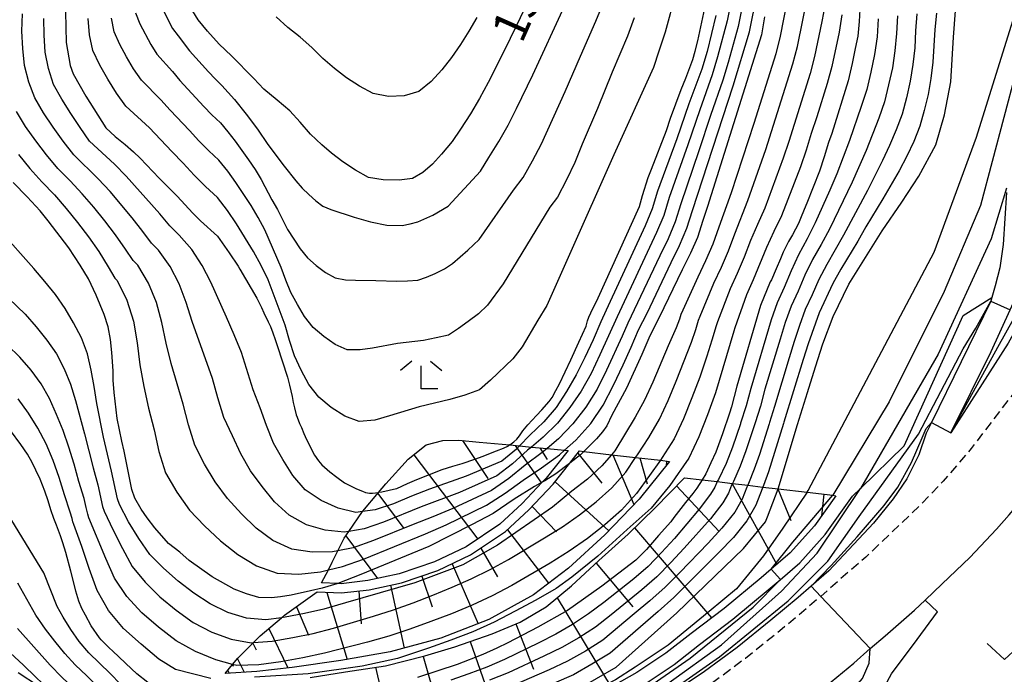
# Model space of a CAD drawing. Extents: x -18000 to -16000, y 88500 to 90000.
# Drawn here: x -16717 to -16610, y 89646 to 89717 of the extents above; entities that cross this region are included whole.
import ezdxf
from ezdxf.enums import TextEntityAlignment as Align

# ---------------------------------------------------------------- set-up
doc = ezdxf.new("R2010")
doc.units = 0
doc.linetypes.add('221300', pattern=[1.5, 1, -0.5])
for name, color, linetype in [('2101000', 7, 'Continuous'), ('2213000', 7, '221300'), ('6101110', 6, 'Continuous'), ('6101120', 6, 'Continuous'), ('6101990', 6, 'Continuous'), ('6110000', 1, '611000'), ('6110110', 1, '611011'), ('6110120', 1, 'Continuous'), ('6313000', 3, 'Continuous'), ('6333000', 3, 'Continuous'), ('7101000', 2, 'Continuous'), ('7101001', 8, 'Continuous'), ('7102000', 6, 'Continuous'), ('7102001', 8, 'Continuous')]:
    doc.layers.add(name, color=color, linetype=linetype)
doc.styles.add('PlotAnnotation', font='MS Gothic.ttf')
doc.linetypes.add('611000', pattern='A,1,[3,dmdr.shx,S=0.2,R=0,X=0,Y=0],1', length=2)
doc.linetypes.add('611011', pattern='A,1,[3,dmdr.shx,S=0.2,R=0,X=0,Y=0],1', length=2)

# ---------------------------------------------------------------- blocks, each defined once
blk = doc.blocks.new('631300')
at = {"layer": '6313000'}
blk.add_lwpolyline([(0.75, 0.35), (0, -0.35), (-0.75, 0.35)], dxfattribs=at)
blk = doc.blocks.new('633300')
at = {"layer": '6333000'}
for points in [[(-0.4, 0.6), (-0.9, 0.2)], [(0.4, 0.6), (0.9, 0.2)], [(0.72, -0.6), (0, -0.6), (0, 0.4)]]:
    blk.add_lwpolyline(points, dxfattribs=at)

msp = doc.modelspace()

# ---------------------------------------------------------------- linework, layer by layer
at = {"layer": '2101000', "flags": 128}
for points in [[(-16587.7, 89716.54), (-16590.55, 89713.05), (-16594.9, 89708.15), (-16599.27, 89702.25), (-16599.39, 89702.09), (-16602.28, 89695.75), (-16609.92, 89682), (-16616.12, 89672.29), (-16611.73, 89681.12), (-16609.69, 89685.62), (-16608.68, 89687.86), (-16608.41, 89690.06), (-16608.1, 89698.25), (-16608.08, 89698.66), (-16607.7, 89705.49), (-16607.13, 89711.06), (-16606.87, 89713.54), (-16605.32, 89721.02), (-16605.14, 89721.91), (-16603.11, 89728.8), (-16600.12, 89737.27), (-16596.71, 89745.44)], [(-16610.1, 89698.34), (-16610.44, 89692.71), (-16610.82, 89690.16), (-16611.32, 89688.21), (-16611.69, 89686.95), (-16611.8, 89686.56), (-16618.2, 89673.43), (-16618.77, 89672.26), (-16619.57, 89669.93), (-16620.89, 89667.33), (-16622.35, 89665.16), (-16624.5, 89662.51), (-16629.33, 89657.35), (-16631.24, 89655.69), (-16632.65, 89654.46), (-16635.58, 89652.02), (-16639.25, 89649.07), (-16642.76, 89646.47), (-16646.16, 89644.17)], [(-16708.97, 89613.71), (-16699.21, 89616.23), (-16682.29, 89620.58), (-16669.16, 89624.14), (-16661.08, 89626.72), (-16653.76, 89629.52), (-16649.2, 89631.69), (-16644.98, 89634.03), (-16641.16, 89636.33), (-16637.38, 89638.88), (-16634.38, 89641.1), (-16633.56, 89641.71), (-16629.69, 89644.82), (-16626.62, 89647.38), (-16624.83, 89648.94), (-16623.22, 89650.34), (-16620.05, 89653.1), (-16618.9, 89654.2), (-16617.06, 89655.97), (-16614.05, 89658.8), (-16611.16, 89661.86), (-16609.81, 89663.43)]]:
    msp.add_lwpolyline(points, dxfattribs=at)
at = {"layer": '2213000', "flags": 128}
msp.add_lwpolyline([(-16315.27, 89921.25), (-16314.57, 89920.41), (-16314.34, 89919.45), (-16314.4, 89918.87), (-16314.62, 89918.32), (-16315.11, 89917.4), (-16326.37, 89902.92), (-16335.65, 89891.04), (-16342.44, 89882.26), (-16346.13, 89877.07), (-16348.52, 89874.03), (-16350.9, 89870.97), (-16353.38, 89868.03), (-16355.81, 89865.32), (-16358.25, 89862.77), (-16361.11, 89860.15), (-16363.66, 89858.06), (-16366.1, 89856.25), (-16369.49, 89853.91), (-16373.13, 89851.68), (-16376.6, 89849.65), (-16379.78, 89847.85), (-16380.71, 89847.41), (-16383.25, 89846.2), (-16387.44, 89844.46), (-16392.64, 89842.56), (-16403.61, 89838.28), (-16411.54, 89835.27), (-16418.05, 89832.46), (-16423.73, 89829.99), (-16425.62, 89829.16), (-16431.83, 89825.95), (-16438.8, 89822.16), (-16453.19, 89814.36), (-16458.43, 89811.52), (-16470.59, 89804.7), (-16477.09, 89800.96), (-16482.32, 89797.76), (-16485.59, 89795.83), (-16488.51, 89794.1), (-16494.51, 89790.25), (-16500.59, 89786.09), (-16505.93, 89782.24), (-16508.78, 89780.15), (-16513.18, 89776.93), (-16519.89, 89771.62), (-16526.24, 89766.7), (-16532.78, 89761.33), (-16544.01, 89751.3), (-16554.4, 89744.97), (-16565.92, 89733.21), (-16572.33, 89722.54), (-16582.02, 89711.12), (-16587.51, 89704.53), (-16593.9, 89696.49), (-16601.77, 89686.31), (-16610.84, 89674.64), (-16613.92, 89670.6), (-16616.95, 89667.08), (-16619.56, 89664.33), (-16622.43, 89661.62), (-16625.31, 89658.86), (-16628.34, 89656.22), (-16630.2, 89654.6), (-16631.68, 89653.32), (-16634.63, 89650.86), (-16638.33, 89647.88), (-16641.89, 89645.24), (-16645.36, 89642.9), (-16648.87, 89640.78), (-16652.6, 89638.73), (-16656.45, 89636.9), (-16663.78, 89634.05), (-16671.37, 89631.62), (-16681.12, 89628.98), (-16684.28, 89628.12), (-16701.16, 89623.78), (-16709.49, 89621.62), (-16709.76, 89621.66), (-16710.07, 89621.87), (-16710.27, 89622.27), (-16710.54, 89622.9)], dxfattribs=at)
at = {"layer": '6101110', "flags": 128}
for points in [[(-16684.21, 89656.05), (-16683.48, 89657.47), (-16683.06, 89658.29), (-16682.44, 89659.53), (-16681.77, 89660.89), (-16681.25, 89661.63), (-16679.77, 89663.77), (-16679.74, 89663.81), (-16678.05, 89665.85), (-16677.28, 89666.78), (-16674.86, 89669.44), (-16672.88, 89671.02), (-16671.1, 89671.46), (-16669.37, 89671.52), (-16667.15, 89671.3), (-16663.84, 89670.99), (-16662.79, 89670.89), (-16661.5, 89670.77), (-16659.81, 89670.61), (-16657.91, 89670.44), (-16657.53, 89670.4)], [(-16694.66, 89646.25), (-16693.84, 89647.22), (-16693.28, 89647.89), (-16691.58, 89649.6), (-16690.88, 89650.31), (-16688.55, 89652.28), (-16688.23, 89652.55), (-16684.68, 89655.07), (-16682.05, 89654.97), (-16679.05, 89655.32), (-16675.56, 89656.05), (-16671.63, 89657.4), (-16668.09, 89659.08), (-16664.3, 89661.61), (-16661.79, 89663.95), (-16659.16, 89666.74), (-16657.36, 89669.01), (-16656.3, 89670.34), (-16655.82, 89670.28), (-16652.83, 89669.94), (-16650.23, 89669.64), (-16647.55, 89669.33), (-16646.56, 89669.22)], [(-16685.46, 89645.82), (-16681.62, 89646.41), (-16677.3, 89647.09), (-16673.04, 89648.14), (-16669.79, 89649.13), (-16665.77, 89650.53), (-16662.73, 89651.8), (-16659.9, 89653.48), (-16657.18, 89655.73), (-16654.21, 89658.47), (-16651.05, 89661.32), (-16648.13, 89664.17), (-16644.92, 89667.45), (-16643.04, 89667.23), (-16641.39, 89667.03), (-16639.74, 89666.83), (-16638.09, 89666.64), (-16636.45, 89666.44), (-16634.8, 89666.24), (-16631.66, 89665.87), (-16628.87, 89665.54), (-16628.56, 89665.5)], [(-16717.06, 89646.36), (-16714.87, 89644.9), (-16712.83, 89643.19), (-16711.05, 89641.08), (-16709.35, 89638.71), (-16708.19, 89636.54), (-16707.27, 89634.36)]]:
    msp.add_lwpolyline(points, dxfattribs=at)
at = {"layer": '6101120', "flags": 128}
for points in [[(-16657.53, 89670.4), (-16659.92, 89667.4), (-16660.33, 89666.97), (-16662.49, 89664.66), (-16664.92, 89662.4), (-16668.58, 89659.95), (-16672.01, 89658.33), (-16675.82, 89657.02), (-16679.21, 89656.31), (-16682.09, 89655.97), (-16682.45, 89655.98), (-16684.21, 89656.05)], [(-16646.56, 89669.22), (-16649.86, 89665.12), (-16653.55, 89661.25), (-16657.48, 89657.66), (-16661.27, 89654.78), (-16666.13, 89652.08), (-16671.3, 89650.08), (-16676.81, 89648.58), (-16682.13, 89647.64), (-16687.41, 89646.89), (-16691.24, 89646.46), (-16694.66, 89646.25)], [(-16628.56, 89665.5), (-16630.88, 89662.24), (-16633.5, 89659.31), (-16635.57, 89657.53), (-16636.63, 89656.62), (-16640.64, 89653.29), (-16644.22, 89650.58), (-16646.95, 89648.44), (-16650.09, 89646.34), (-16654.24, 89644.01), (-16658.8, 89642.03), (-16664.24, 89639.82), (-16671.42, 89637.34), (-16680.19, 89634.75), (-16690.42, 89632.11), (-16703.29, 89628.88)]]:
    msp.add_lwpolyline(points, dxfattribs=at)
at = {"layer": '6101990', "flags": 128}
for points in [[(-16668.96, 89671.48), (-16666.22, 89667.36)], [(-16663.25, 89670.94), (-16660.43, 89666.86)], [(-16660.61, 89670.69), (-16659.8, 89669.42)], [(-16674.25, 89669.92), (-16667.32, 89660.8)], [(-16656.5, 89670.1), (-16653.89, 89666.86)], [(-16652.7, 89669.93), (-16650.42, 89664.53)], [(-16649.79, 89669.59), (-16648.98, 89666.78)], [(-16646.88, 89669.25), (-16646.94, 89668.74)], [(-16658.95, 89667.01), (-16653.14, 89661.68)], [(-16645.8, 89666.55), (-16641.18, 89661.61)], [(-16639.8, 89666.84), (-16634.96, 89658.05)], [(-16634.82, 89666.24), (-16633.42, 89662.82)], [(-16678.14, 89665.74), (-16675.3, 89661.96)], [(-16629.84, 89665.65), (-16630.11, 89663.32)], [(-16661.43, 89664.33), (-16658.79, 89661.6)], [(-16664.08, 89661.82), (-16659.65, 89656.01)], [(-16650.34, 89662.01), (-16642, 89652.27)], [(-16681.58, 89661.16), (-16678.17, 89656.53)], [(-16666.99, 89659.81), (-16665.19, 89656.71)], [(-16670.09, 89658.13), (-16667.27, 89651.64)], [(-16654.51, 89658.19), (-16650.52, 89653.48)], [(-16673.37, 89656.8), (-16672.23, 89653.48)], [(-16676.76, 89655.8), (-16675.29, 89649)], [(-16683.65, 89655.03), (-16681.46, 89647.76)], [(-16680.18, 89655.19), (-16679.94, 89651.63)], [(-16658.73, 89654.44), (-16652.89, 89644.77)], [(-16686.93, 89653.47), (-16685.63, 89650.4)], [(-16689.91, 89651.13), (-16687.87, 89646.84)], [(-16663.2, 89651.61), (-16661.29, 89646.7)], [(-16691.66, 89649.52), (-16691.3, 89648.79)], [(-16668.15, 89649.7), (-16664.62, 89639.68)], [(-16693.33, 89647.83), (-16692.59, 89646.38)], [(-16673.22, 89648.1), (-16671.75, 89642.91)], [(-16693.85, 89647.21), (-16693.78, 89647.05)], [(-16678.39, 89646.92), (-16675.84, 89636.04)], [(-16694.38, 89646.58), (-16694.22, 89646.28)]]:
    msp.add_lwpolyline(points, dxfattribs=at)
at = {"layer": '6110000', "flags": 128}
msp.add_lwpolyline([(-16610.63, 89640.98), (-16627.38, 89637.47), (-16624.58, 89642.43), (-16622.52, 89646.19), (-16619.76, 89649.94), (-16617.55, 89652.91), (-16618.9, 89654.2), (-16617.06, 89655.97), (-16614.05, 89658.8), (-16611.16, 89661.86), (-16609.81, 89663.43), (-16607.86, 89665.69), (-16604.66, 89669.88), (-16595.76, 89681.66), (-16592.34, 89686.08)], dxfattribs=at)
at = {"layer": '6110110', "flags": 128}
for points in [[(-16616.12, 89672.29), (-16611.73, 89681.12), (-16609.69, 89685.62), (-16608.68, 89687.86), (-16602.2, 89699.08), (-16599.69, 89702.7), (-16597.04, 89706.23), (-16594.31, 89709.54), (-16590.1, 89714), (-16587.7, 89716.54)], [(-16707.27, 89634.36), (-16705.98, 89631.34), (-16705.11, 89629.3), (-16704.17, 89627.11), (-16690.05, 89630.65), (-16679.78, 89633.3), (-16670.96, 89635.91), (-16663.7, 89638.4), (-16658.22, 89640.64), (-16653.57, 89642.66), (-16649.3, 89645.05), (-16646.07, 89647.22), (-16643.3, 89649.38), (-16639.71, 89652.11), (-16635.65, 89655.47), (-16634.58, 89656.39), (-16632.44, 89658.23), (-16629.7, 89661.29), (-16626.74, 89665.46), (-16625.89, 89666.29), (-16621.16, 89670.9), (-16614.76, 89685.03), (-16611.69, 89686.95)]]:
    msp.add_lwpolyline(points, dxfattribs=at)
at = {"layer": '6110120', "flags": 128}
for points in [[(-16587.7, 89716.54), (-16590.55, 89713.05), (-16594.9, 89708.15), (-16599.27, 89702.25), (-16599.39, 89702.09), (-16602.28, 89695.75), (-16609.92, 89682), (-16616.12, 89672.29)], [(-16611.69, 89686.95), (-16611.8, 89686.56), (-16618.2, 89673.43), (-16618.77, 89672.26), (-16619.57, 89669.93), (-16620.89, 89667.33), (-16622.35, 89665.16), (-16624.5, 89662.51), (-16629.33, 89657.35), (-16631.24, 89655.69), (-16632.65, 89654.46), (-16635.58, 89652.02), (-16639.25, 89649.07), (-16642.76, 89646.47), (-16646.16, 89644.17), (-16649.62, 89642.08), (-16653.28, 89640.06), (-16657.05, 89638.27), (-16664.28, 89635.46), (-16671.79, 89633.06), (-16681.51, 89630.42), (-16684.66, 89629.57), (-16701.54, 89625.24), (-16710.54, 89622.9)]]:
    msp.add_lwpolyline(points, dxfattribs=at)
at = {"layer": '7101000', "flags": 128}
for points in [[(-16634.8, 89666.24), (-16632.69, 89673.21), (-16631.64, 89676.67), (-16630.77, 89679.46), (-16629.96, 89681.93), (-16628.85, 89684.89), (-16627.17, 89688.4), (-16625.71, 89690.73), (-16623.55, 89694.19), (-16621.43, 89697.3), (-16619.57, 89700.09), (-16617.75, 89703.5), (-16616.79, 89706.76), (-16616.12, 89710.32), (-16615.82, 89715.17), (-16615.6, 89718.01), (-16615.26, 89721.53), (-16614.35, 89724.74), (-16613.1, 89727.51), (-16611.46, 89730.02), (-16609.73, 89732.19)], [(-16660.55, 89721.75), (-16664.33, 89713.91), (-16666.18, 89710.26), (-16667.11, 89708.51), (-16668.11, 89706.85), (-16669.17, 89705.19), (-16670.1, 89703.85), (-16671.23, 89702.47), (-16672.22, 89701.4), (-16673.25, 89700.49), (-16674.37, 89699.86), (-16675.83, 89699.68), (-16677.56, 89699.69), (-16679.15, 89699.97), (-16680.54, 89700.76), (-16681.93, 89701.67), (-16683.14, 89702.59), (-16684.18, 89703.51), (-16685.4, 89704.64), (-16686.54, 89705.94), (-16687.65, 89707.17), (-16689.03, 89708.34), (-16690.46, 89709.51), (-16691.56, 89710.67), (-16693.98, 89713.12), (-16695.29, 89714.39), (-16696.55, 89715.81), (-16697.57, 89717.03), (-16698.43, 89718.43)], [(-16663.84, 89670.99), (-16663.41, 89671.33), (-16663.1, 89671.62), (-16662.81, 89671.98), (-16662.42, 89672.51), (-16661.88, 89673.17), (-16660.94, 89674.18), (-16660.39, 89674.81), (-16659.58, 89675.69), (-16659.26, 89676.14), (-16658.86, 89676.88), (-16658.47, 89677.63), (-16657.23, 89680.22), (-16656.39, 89682.13), (-16655.59, 89683.85), (-16655.54, 89684.02), (-16655.5, 89684.13), (-16655.42, 89684.44), (-16655.3, 89684.83), (-16655.09, 89685.3), (-16654.29, 89686.92), (-16649.81, 89696.8), (-16649.48, 89698), (-16648.86, 89699.95), (-16648.5, 89700.85), (-16646.89, 89705.03), (-16646.44, 89706.39), (-16645.31, 89709.49), (-16644.79, 89710.73), (-16644.35, 89711.87), (-16644.05, 89712.74), (-16643.78, 89713.65), (-16643.51, 89714.75), (-16642.72, 89718.28)], [(-16625.95, 89718.15), (-16626.02, 89716.86), (-16626.17, 89715.28), (-16626.47, 89713.94), (-16626.8, 89712.29), (-16627.22, 89710.44), (-16629, 89704.72), (-16629.34, 89703.74), (-16629.82, 89702.18), (-16630.32, 89700.63), (-16631.71, 89697.18), (-16632, 89696.49), (-16632.39, 89695.5), (-16632.61, 89694.99), (-16633.26, 89693.75), (-16633.69, 89693.02), (-16634.25, 89691.86), (-16634.55, 89691.16), (-16635.03, 89690.08), (-16635.51, 89688.89), (-16635.65, 89688.65), (-16636.71, 89686.08), (-16639.26, 89677.35), (-16639.84, 89675.12), (-16640.05, 89674.44), (-16640.81, 89672.2), (-16641.25, 89671.01), (-16641.56, 89670.23), (-16642.07, 89669.04), (-16642.63, 89667.86), (-16643.04, 89667.22)], [(-16711.92, 89717.91), (-16711.87, 89714.56), (-16711.43, 89712.07), (-16711.1, 89711.18), (-16709.73, 89708.76), (-16707.58, 89705.33), (-16706.55, 89704.39), (-16705.48, 89703.52), (-16704.56, 89702.72), (-16703.84, 89702.05), (-16701.78, 89699.9), (-16699.83, 89697.93), (-16698.15, 89696.08), (-16697.31, 89695.27), (-16695.48, 89693.59), (-16694.21, 89691.81), (-16693.25, 89690.34), (-16693.07, 89690.03), (-16691.24, 89686.88), (-16690.72, 89685.89), (-16690.46, 89685.3), (-16689.98, 89684.32), (-16689.75, 89683.82), (-16689.49, 89683.13), (-16689.25, 89682.4), (-16689.02, 89681.75), (-16687.92, 89678.35), (-16687.68, 89677.46), (-16687.4, 89676.24), (-16687.28, 89675.59), (-16687.16, 89675.01), (-16686.96, 89674.26), (-16686.87, 89674.01), (-16686.59, 89673.31), (-16686.39, 89672.89), (-16686.12, 89672.25), (-16685.86, 89671.6), (-16685, 89669.88), (-16684.55, 89669.27), (-16684.18, 89668.84), (-16683.31, 89668.09), (-16682.56, 89667.5), (-16681.72, 89666.91), (-16680.43, 89666.23), (-16679.8, 89665.98), (-16679.45, 89665.85), (-16679.25, 89665.81), (-16679.03, 89665.78), (-16678.69, 89665.79), (-16678.05, 89665.85), (-16678.04, 89665.85)], [(-16636.27, 89717.35), (-16636.61, 89715.4), (-16642.44, 89696.82), (-16642.95, 89695.31), (-16643.54, 89693.45), (-16644.28, 89691.77), (-16645.2, 89689.97), (-16647.68, 89684.79), (-16648.69, 89682.82), (-16649.56, 89680.8), (-16651.22, 89677.13), (-16652.79, 89674.23), (-16653.35, 89673.07), (-16653.82, 89672.4), (-16654.45, 89671.66), (-16655.82, 89670.28)], [(-16682.44, 89655.99), (-16682.45, 89655.98), (-16682.56, 89655.94), (-16684.15, 89655.5), (-16685.43, 89655.18), (-16687.5, 89654.73), (-16688.68, 89654.54), (-16689.63, 89654.43), (-16690.99, 89654.48), (-16692.33, 89654.87), (-16693.68, 89655.38), (-16696.06, 89656.72), (-16698.54, 89658.47), (-16699.56, 89659.38), (-16700.8, 89660.34), (-16702.27, 89662.03), (-16703.11, 89663.1), (-16703.76, 89664.05), (-16704.43, 89665.22), (-16704.76, 89666.16), (-16705.6, 89670.33), (-16705.85, 89671.41), (-16706.35, 89673.86), (-16706.68, 89676.68), (-16706.79, 89678.02), (-16706.79, 89679.01), (-16706.91, 89681.01), (-16707.05, 89682.4), (-16707.3, 89683.8), (-16707.75, 89685.11), (-16708.6, 89687.21), (-16709.45, 89688.98), (-16710.33, 89690.47), (-16711.58, 89692.34), (-16713.81, 89695.27), (-16714.66, 89696.34), (-16716.08, 89697.87), (-16717.6, 89699.4)], [(-16703.03, 89645.27), (-16704.2, 89646.19), (-16704.8, 89646.74), (-16706.8, 89648.68), (-16707.22, 89649.04), (-16708.07, 89649.89), (-16708.25, 89650.1), (-16709.17, 89651.4), (-16709.78, 89652.56), (-16710.15, 89653.29), (-16710.48, 89654.06), (-16710.83, 89655.15), (-16711.06, 89656.19), (-16711.34, 89657.31), (-16711.91, 89659.34), (-16712.23, 89660.4), (-16712.49, 89661.15), (-16712.92, 89662.31), (-16713.2, 89663.04), (-16713.53, 89663.96), (-16713.81, 89664.95), (-16714.18, 89665.99), (-16714.68, 89667.29), (-16715.13, 89668.28), (-16715.53, 89669.1), (-16716.05, 89670.01), (-16716.75, 89671.04), (-16717.9, 89672.56)], [(-16657.37, 89669), (-16658.85, 89667.87), (-16660.05, 89667.12), (-16660.33, 89666.97)], [(-16634.38, 89641.1), (-16632.9, 89641.29), (-16630.61, 89641.95), (-16628.56, 89643.06), (-16626.82, 89644.37), (-16625.66, 89645.71), (-16624.95, 89647.36), (-16624.83, 89648.94)]]:
    msp.add_lwpolyline(points, dxfattribs=at)
at = {"layer": '7101001', "flags": 128}
for points in [[(-16624.83, 89648.94), (-16630.2, 89654.6), (-16631.24, 89655.69), (-16629.07, 89657.95), (-16626.26, 89661.06), (-16623.33, 89664.45), (-16621.84, 89666.41), (-16620.37, 89669.11), (-16619.23, 89671.75), (-16618.77, 89672.76), (-16618.2, 89673.43), (-16616.12, 89672.29), (-16616.07, 89672.37), (-16611.01, 89681.59), (-16607.76, 89687.48)], [(-16663.84, 89670.99), (-16664.03, 89670.86), (-16664.56, 89670.61), (-16665.33, 89670.31), (-16665.98, 89670.08), (-16666.76, 89669.75), (-16667.65, 89669.41), (-16669.05, 89668.96), (-16670.04, 89668.67), (-16671.2, 89668.3), (-16673.94, 89667.23), (-16674.96, 89666.8), (-16676.12, 89666.26), (-16677.7, 89665.89), (-16678.04, 89665.85)], [(-16655.82, 89670.28), (-16656.18, 89669.91), (-16657.36, 89669.01), (-16657.37, 89669)], [(-16643.04, 89667.22), (-16643.62, 89666.31), (-16644.04, 89665.73), (-16644.84, 89664.76), (-16646.09, 89663.14), (-16646.42, 89662.67), (-16647.75, 89661.19), (-16649.04, 89659.66), (-16650.22, 89658.53), (-16653.87, 89655.69), (-16657.59, 89653.07), (-16660.8, 89651.27), (-16664.06, 89649.57), (-16665.26, 89648.97), (-16666.76, 89648.29), (-16669.54, 89647.22), (-16673.82, 89645.81)], [(-16702.75, 89630.91), (-16699.65, 89631.05), (-16697.84, 89631.23), (-16693.84, 89632.35), (-16684.9, 89634.94), (-16672.44, 89638.93), (-16662.53, 89642.1), (-16656.6, 89644.47), (-16652.33, 89646.93), (-16645.75, 89652.8), (-16638.54, 89659.79), (-16636.16, 89662.66), (-16635.96, 89663.21), (-16634.8, 89666.24)], [(-16660.33, 89666.97), (-16661.19, 89666.49), (-16663.39, 89665.11), (-16665.66, 89663.58), (-16667.91, 89662.37), (-16672.62, 89660.01), (-16679.96, 89656.96), (-16682.44, 89655.99)]]:
    msp.add_lwpolyline(points, dxfattribs=at)
at = {"layer": '7102000', "flags": 128}
for points in [[(-16631.66, 89665.87), (-16631.54, 89666.05), (-16617.93, 89691.89), (-16613.35, 89704.32), (-16609.22, 89717.5), (-16607.29, 89721.37)], [(-16639.53, 89720.87), (-16640.33, 89716.92), (-16641.35, 89713.02), (-16641.93, 89711.09), (-16643.29, 89707.3), (-16644.58, 89703.48), (-16646.59, 89697.79), (-16647.19, 89695.86), (-16647.96, 89694), (-16652.24, 89684.88), (-16654.09, 89680.74), (-16655.05, 89678.75), (-16656.12, 89676.83), (-16657.36, 89675.04), (-16658.7, 89673.35), (-16660.25, 89671.83), (-16661.5, 89670.77)], [(-16638.32, 89720.29), (-16639.12, 89716.32), (-16640.21, 89712.43), (-16640.79, 89710.5), (-16642.11, 89706.67), (-16643.37, 89702.83), (-16645.33, 89697.09), (-16645.94, 89695.16), (-16646.72, 89693.3), (-16647.6, 89691.48), (-16651.07, 89684.17), (-16651.68, 89682.78), (-16653.37, 89679.11), (-16654.4, 89677.04), (-16655.6, 89675.07), (-16657.02, 89673.29), (-16658.59, 89671.65), (-16659.81, 89670.61)], [(-16645.92, 89719.86), (-16647.02, 89715.7), (-16647.7, 89713.65), (-16648.3, 89711.87), (-16652.59, 89702.42), (-16657.38, 89691.61), (-16659.82, 89686.1), (-16660.81, 89684.5), (-16662.51, 89681.62), (-16663.52, 89680.31), (-16665.95, 89678.02), (-16667.13, 89676.96), (-16668.72, 89676.4), (-16670.34, 89675.9), (-16673.64, 89675.12), (-16676.85, 89674.13), (-16678.45, 89673.68), (-16680.15, 89673.55), (-16681.7, 89674.12), (-16683.18, 89675.05), (-16684.53, 89676.17), (-16685.61, 89677.54), (-16686.42, 89679.09), (-16687.16, 89680.66), (-16687.69, 89682.3), (-16688.16, 89683.97), (-16689.98, 89688.86), (-16690.75, 89690.42), (-16691.58, 89691.96), (-16693.41, 89694.95), (-16694.41, 89696.39), (-16695.48, 89697.78), (-16696.77, 89698.98), (-16698.01, 89700.22), (-16699.19, 89701.52), (-16700.42, 89702.77), (-16702.84, 89705.32), (-16705.4, 89707.69), (-16706.43, 89709.1), (-16707.34, 89710.6), (-16708.2, 89712.13), (-16708.96, 89713.7), (-16709.32, 89715.41), (-16709.48, 89717.16)], [(-16657.91, 89670.44), (-16656.69, 89671.53), (-16655.07, 89673.32), (-16653.74, 89675.32), (-16652.64, 89677.48), (-16651.58, 89679.66), (-16650.7, 89681.6), (-16649.9, 89683.45), (-16648.99, 89685.27), (-16646.38, 89690.77), (-16645.47, 89692.59), (-16644.69, 89694.46), (-16644.08, 89696.4), (-16639.66, 89709.9), (-16637.9, 89715.73), (-16637.11, 89719.71)], [(-16650.23, 89669.64), (-16650.04, 89669.92), (-16648.81, 89671.81), (-16647.66, 89673.77), (-16646.69, 89675.82), (-16645.83, 89677.92), (-16644.17, 89682.14), (-16643.72, 89683.49), (-16643.42, 89684.52), (-16643.24, 89684.94), (-16641.75, 89688.53), (-16640.94, 89690.23), (-16640.17, 89692.02), (-16639.5, 89693.86), (-16638.08, 89697.47), (-16636.15, 89702.99), (-16633.21, 89712.28), (-16632.72, 89714.16), (-16631.56, 89719.89)], [(-16704.34, 89717.78), (-16703.88, 89716.61), (-16702.7, 89714.37), (-16702.03, 89713.3), (-16700.36, 89711.44), (-16699.54, 89710.47), (-16696.97, 89707.66), (-16696.09, 89706.75), (-16695.17, 89705.87), (-16694.35, 89704.91), (-16693.57, 89703.91), (-16692.11, 89701.86), (-16691.42, 89700.81), (-16690.75, 89699.75), (-16689.6, 89697.55), (-16689, 89696.48), (-16687.9, 89694.33), (-16686.54, 89692.25), (-16685.73, 89691.27), (-16684.79, 89690.42), (-16683.8, 89689.66), (-16682.76, 89689.08), (-16681.62, 89688.88), (-16680.53, 89688.84), (-16678.34, 89688.82), (-16676.06, 89688.74), (-16674.92, 89688.77), (-16673.8, 89688.84), (-16672.87, 89689.18), (-16671.92, 89689.56), (-16670.92, 89690.07), (-16670.03, 89690.65), (-16668.4, 89692.09), (-16667.15, 89693.26), (-16663.44, 89698.59), (-16662.41, 89699.97), (-16661.38, 89701.77), (-16660.43, 89703.6), (-16657.85, 89709.26), (-16656.2, 89713.08), (-16654.52, 89716.88), (-16653.75, 89718.81)], [(-16701.71, 89718.85), (-16700.83, 89717), (-16700.34, 89716.11), (-16699.75, 89715.29), (-16698.5, 89713.68), (-16696.45, 89711.39), (-16695.74, 89710.64), (-16695.01, 89709.92), (-16693.65, 89708.39), (-16692.37, 89706.8), (-16691.14, 89705.19), (-16690.02, 89703.52), (-16688.26, 89701.17), (-16687, 89699.6), (-16686.33, 89698.82), (-16685.6, 89698.11), (-16684.84, 89697.43), (-16684.07, 89696.85), (-16683.21, 89696.48), (-16680.69, 89695.67), (-16678.92, 89695.16), (-16677.14, 89694.78), (-16675.51, 89694.76), (-16674.62, 89694.95), (-16673.79, 89695.17), (-16672.19, 89695.89), (-16670.5, 89696.85), (-16667.01, 89700.64), (-16666.11, 89702.11), (-16665.04, 89703.84), (-16664.04, 89705.61), (-16663.12, 89707.42), (-16661.34, 89711.09), (-16657.93, 89718.5)], [(-16633.81, 89719.12), (-16634.58, 89715.25), (-16635.06, 89713.34), (-16637.43, 89705.81), (-16639.89, 89698.3), (-16641.22, 89694.59), (-16641.86, 89692.73), (-16642.65, 89690.92), (-16643.51, 89689.18), (-16645.12, 89685.58), (-16645.32, 89685.13), (-16645.47, 89684.61), (-16645.83, 89683.68), (-16646.69, 89681.73), (-16648.36, 89677.8), (-16649.25, 89675.86), (-16650.27, 89673.99), (-16652.47, 89670.35), (-16652.83, 89669.94)], [(-16629.73, 89718.73), (-16630.07, 89716.84), (-16630.85, 89713.07), (-16631.35, 89711.22), (-16633.66, 89703.87), (-16634.27, 89702.05), (-16636.26, 89696.63), (-16637.04, 89694.88), (-16637.79, 89693.12), (-16638.47, 89691.32), (-16639.22, 89689.55), (-16639.99, 89687.89), (-16641.37, 89684.31), (-16641.52, 89683.91), (-16641.97, 89682.36), (-16642.52, 89680.61), (-16643.29, 89678.33), (-16644.13, 89676.08), (-16645.03, 89673.84), (-16646.06, 89671.67), (-16647.34, 89669.63), (-16647.55, 89669.33)], [(-16681.26, 89661.63), (-16681.78, 89661.54), (-16683.83, 89661.77), (-16685.85, 89662.35), (-16687.74, 89663.38), (-16689.31, 89664.83), (-16690.66, 89666.48), (-16691.92, 89668.2), (-16692.94, 89670.04), (-16693.87, 89671.98), (-16694.78, 89673.98), (-16695.44, 89676.08), (-16696.04, 89678.2), (-16698.21, 89684.38), (-16698.86, 89686.43), (-16699.62, 89688.43), (-16700.62, 89690.33), (-16701.87, 89692.09), (-16702.63, 89692.85), (-16703.57, 89694.12), (-16704.71, 89695.58), (-16707.11, 89698.43), (-16708.38, 89699.8), (-16711.04, 89702.41), (-16712.18, 89703.89), (-16713.26, 89705.41), (-16714.3, 89706.96), (-16715.24, 89708.57), (-16715.89, 89710.3), (-16716.37, 89712.09), (-16716.56, 89713.94), (-16716.66, 89715.8), (-16716.58, 89717.67)], [(-16679.77, 89663.77), (-16680.5, 89663.67), (-16682.41, 89664.15), (-16684.27, 89664.97), (-16685.98, 89666.13), (-16687.32, 89667.68), (-16688.41, 89669.41), (-16689.43, 89671.2), (-16690.16, 89673.09), (-16690.86, 89675.03), (-16691.62, 89676.98), (-16692.89, 89680.99), (-16693.68, 89682.93), (-16694.51, 89684.85), (-16696.21, 89688.61), (-16697.15, 89690.44), (-16698.27, 89692.17), (-16699.64, 89693.72), (-16700.64, 89694.74), (-16701.71, 89696.03), (-16705.35, 89700.11), (-16706.63, 89701.41), (-16709.32, 89703.88), (-16710.36, 89705.37), (-16711.37, 89706.89), (-16712.34, 89708.44), (-16713.23, 89710.04), (-16713.76, 89711.76), (-16714.13, 89713.54), (-16714.23, 89715.36), (-16714.29, 89717.18)], [(-16650.39, 89717.25), (-16651.11, 89715.27), (-16652.76, 89711.36), (-16654.35, 89707.44), (-16656.03, 89703.55), (-16656.82, 89701.6), (-16657.71, 89699.69), (-16658.7, 89697.82), (-16659.51, 89696.75), (-16664.55, 89688.43), (-16666.27, 89686.14), (-16667.22, 89685.19), (-16668.34, 89684.35), (-16669.41, 89683.6), (-16670.47, 89682.9), (-16671.82, 89682.58), (-16673.2, 89682.32), (-16675.99, 89681.97), (-16678.69, 89681.49), (-16680.04, 89681.28), (-16681.45, 89681.31), (-16682.75, 89681.89), (-16683.98, 89682.74), (-16685.13, 89683.72), (-16686.07, 89684.89), (-16686.82, 89686.19), (-16687.53, 89687.5), (-16688.08, 89688.85), (-16688.58, 89690.22), (-16690.37, 89694.3), (-16691.08, 89695.62), (-16691.85, 89696.91), (-16693.49, 89699.43), (-16694.38, 89700.65), (-16695.32, 89701.83), (-16696.43, 89702.86), (-16697.49, 89703.94), (-16698.5, 89705.06), (-16700.59, 89707.26), (-16701.6, 89708.38), (-16703.71, 89710.5), (-16704.56, 89711.73), (-16705.32, 89713.04), (-16706.04, 89714.37), (-16706.65, 89715.74), (-16706.94, 89717.22)], [(-16627.9, 89717.57), (-16628.2, 89715.7), (-16628.98, 89711.98), (-16629.5, 89710.15), (-16630.62, 89706.53), (-16631.22, 89704.72), (-16631.78, 89702.91), (-16632.39, 89701.11), (-16634.44, 89695.8), (-16635.28, 89694.1), (-16636.07, 89692.38), (-16637.51, 89688.87), (-16638.23, 89687.25), (-16639.49, 89683.67), (-16639.61, 89683.3), (-16641.59, 89676.64), (-16642.44, 89674.24), (-16643.37, 89671.86), (-16644.47, 89669.57), (-16646.51, 89666.62), (-16648.55, 89664.15), (-16651.13, 89661.85), (-16654.33, 89658.96), (-16657.13, 89656.66), (-16658.83, 89655.46), (-16661.04, 89654.2), (-16663.28, 89652.98), (-16665.53, 89651.8), (-16667.86, 89650.76), (-16670.23, 89649.84), (-16672.63, 89648.99), (-16676.01, 89647.88), (-16679.82, 89647.04), (-16685.66, 89646.22), (-16691.47, 89645.84)], [(-16667.43, 89717.3), (-16668.28, 89715.81), (-16669.19, 89714.37), (-16670.15, 89712.96), (-16671.21, 89711.62), (-16672.36, 89710.36), (-16673.68, 89709.28), (-16675.29, 89708.79), (-16676.99, 89708.73), (-16678.63, 89709.05), (-16680.11, 89709.84), (-16681.52, 89710.74), (-16682.83, 89711.76), (-16684.09, 89712.86), (-16685.26, 89714.05), (-16686.53, 89715.15), (-16687.87, 89716.19), (-16689.12, 89717.34)], [(-16641.54, 89717.51), (-16642.5, 89713.61), (-16643.07, 89711.69), (-16644.47, 89707.93), (-16645.78, 89704.14), (-16647.85, 89698.48), (-16648.44, 89696.56), (-16649.2, 89694.71), (-16653.41, 89685.6), (-16654.01, 89684.31), (-16654.82, 89682.37), (-16655.71, 89680.46), (-16656.65, 89678.59), (-16657.7, 89676.79), (-16658.81, 89675.05), (-16660.17, 89673.49), (-16661.67, 89672.04), (-16662.79, 89670.89)], [(-16623.96, 89717.14), (-16624.1, 89715.2), (-16624.37, 89713.28), (-16624.78, 89711.38), (-16625.22, 89709.49), (-16625.81, 89707.64), (-16627.09, 89703.98), (-16628.45, 89700.36), (-16629.21, 89698.58), (-16630.79, 89695.04), (-16631.67, 89693.31), (-16632.6, 89691.6), (-16633.41, 89689.84), (-16634.16, 89688.05), (-16634.92, 89686.4), (-16635.55, 89684.56), (-16637.76, 89677.1), (-16638.27, 89675.22), (-16638.86, 89673.37), (-16638.89, 89673.27), (-16639.75, 89670.74), (-16640.44, 89668.98), (-16641.24, 89667.27), (-16641.39, 89667.03)], [(-16621.89, 89717.46), (-16621.99, 89715.57), (-16622.16, 89713.69), (-16622.44, 89711.83), (-16622.85, 89709.99), (-16623.3, 89708.16), (-16623.91, 89706.38), (-16625.29, 89702.88), (-16626.8, 89699.45), (-16629.25, 89694.38), (-16630.14, 89692.72), (-16631.07, 89691.08), (-16631.9, 89689.39), (-16632.65, 89687.65), (-16633.4, 89686.03), (-16634.03, 89684.24), (-16634.6, 89682.44), (-16636.23, 89677.02), (-16636.73, 89675.2), (-16637.3, 89673.4), (-16637.34, 89673.28), (-16638.29, 89670.34), (-16638.91, 89668.68), (-16639.62, 89667.05), (-16639.74, 89666.83)], [(-16619.78, 89717.67), (-16619.92, 89715.84), (-16620.02, 89714.01), (-16620.22, 89712.19), (-16620.51, 89710.38), (-16620.92, 89708.6), (-16621.39, 89706.83), (-16622.02, 89705.12), (-16622.74, 89703.44), (-16623.5, 89701.79), (-16625.14, 89698.55), (-16627.72, 89693.73), (-16628.62, 89692.13), (-16629.54, 89690.55), (-16630.39, 89688.93), (-16631.13, 89687.26), (-16631.88, 89685.66), (-16632.5, 89683.93), (-16633.08, 89682.19), (-16633.62, 89680.44), (-16635.19, 89675.17), (-16635.74, 89673.42), (-16635.78, 89673.29), (-16636.83, 89669.95), (-16637.39, 89668.37), (-16638, 89666.83), (-16638.09, 89666.63)], [(-16617.68, 89717.76), (-16617.83, 89715.99), (-16618.05, 89712.44), (-16618.27, 89710.68), (-16618.58, 89708.94), (-16618.99, 89707.21), (-16619.47, 89705.5), (-16620.13, 89703.86), (-16620.89, 89702.26), (-16621.7, 89700.69), (-16623.48, 89697.64), (-16625.31, 89694.61), (-16626.19, 89693.07), (-16628.01, 89690.03), (-16628.87, 89688.48), (-16630.36, 89685.29), (-16631.56, 89681.94), (-16632.1, 89680.25), (-16634.17, 89673.45), (-16634.22, 89673.3), (-16635.86, 89668.07), (-16636.38, 89666.6), (-16636.45, 89666.44)], [(-16609.11, 89711.25), (-16609.12, 89711.21), (-16612.89, 89696.93), (-16616.85, 89687.61), (-16622.79, 89675.66), (-16628.87, 89665.54)], [(-16682.45, 89659.53), (-16683.05, 89659.41), (-16685.25, 89659.39), (-16687.44, 89659.72), (-16689.5, 89660.64), (-16691.3, 89661.98), (-16692.9, 89663.54), (-16694.41, 89665.21), (-16695.72, 89666.99), (-16696.88, 89668.93), (-16697.95, 89670.97), (-16698.63, 89673.18), (-16699.2, 89675.42), (-16700.48, 89679.83), (-16701.05, 89682.03), (-16701.52, 89684.24), (-16702.09, 89686.41), (-16702.96, 89688.5), (-16704.11, 89690.45), (-16704.61, 89690.96), (-16705.43, 89692.2), (-16706.52, 89693.76), (-16707.67, 89695.27), (-16708.87, 89696.76), (-16710.12, 89698.2), (-16711.42, 89699.59), (-16712.77, 89700.95), (-16714, 89702.4), (-16715.14, 89703.93), (-16716.25, 89705.49), (-16717.25, 89707.11)], [(-16717.03, 89702.45), (-16715.81, 89700.92), (-16714.5, 89699.48), (-16713.14, 89698.07), (-16711.86, 89696.6), (-16710.63, 89695.08), (-16709.44, 89693.53), (-16708.32, 89691.94), (-16707.3, 89690.28), (-16706.6, 89689.07), (-16706.35, 89688.82), (-16705.31, 89686.67), (-16704.57, 89684.4), (-16704.18, 89682.05), (-16703.89, 89679.68), (-16703.47, 89677.32), (-16702.95, 89674.98), (-16702.35, 89672.63), (-16701.82, 89670.27), (-16701.12, 89667.96), (-16699.89, 89665.88), (-16698.5, 89663.94), (-16696.9, 89662.22), (-16695.15, 89660.6), (-16693.29, 89659.13), (-16691.27, 89657.89), (-16689.02, 89657.1), (-16686.67, 89657.01), (-16684.33, 89657.27), (-16683.48, 89657.47)], [(-16610.07, 89698.81), (-16610.07, 89698.8), (-16611.75, 89693.32), (-16617.5, 89680.84), (-16625.89, 89666.29)], [(-16688.56, 89652.28), (-16690.25, 89652.06), (-16692.33, 89652.22), (-16694.35, 89652.85), (-16696.26, 89653.79), (-16698.05, 89654.94), (-16699.75, 89656.24), (-16701.32, 89657.65), (-16702.8, 89659.14), (-16703.99, 89660.87), (-16705.1, 89662.66), (-16706.09, 89664.54), (-16706.31, 89665.17), (-16706.95, 89668.16), (-16707.4, 89669.99), (-16707.82, 89671.82), (-16708.53, 89675.5), (-16708.82, 89677.31), (-16709.15, 89679.11), (-16709.56, 89680.88), (-16710.2, 89682.59), (-16711.05, 89684.21), (-16711.98, 89685.78), (-16713.01, 89687.28), (-16714.16, 89688.7), (-16715.35, 89690.12), (-16719.1, 89694.29)], [(-16718.96, 89687.71), (-16716.31, 89685.14), (-16715.09, 89683.79), (-16713.96, 89682.36), (-16712.92, 89680.85), (-16712.06, 89679.25), (-16711.4, 89677.56), (-16710.85, 89675.81), (-16709.87, 89672.21), (-16708.94, 89668.52), (-16708.43, 89666.68), (-16707.92, 89664.33), (-16707.74, 89663.82), (-16706.79, 89661.77), (-16705.78, 89659.78), (-16704.71, 89657.84), (-16703.3, 89656.13), (-16701.71, 89654.53), (-16699.95, 89653.1), (-16698.12, 89651.78), (-16696.11, 89650.73), (-16693.99, 89649.97), (-16691.82, 89649.58), (-16691.58, 89649.6)], [(-16693.84, 89647.22), (-16695.66, 89647.72), (-16697.87, 89648.61), (-16699.97, 89649.78), (-16701.86, 89651.26), (-16703.68, 89652.83), (-16705.28, 89654.6), (-16706.62, 89656.55), (-16707.57, 89658.7), (-16709.39, 89663.11), (-16709.53, 89663.5), (-16709.68, 89664.22), (-16709.92, 89665.19), (-16710.49, 89667.05), (-16711.01, 89668.92), (-16711.56, 89670.77), (-16712.19, 89672.57), (-16712.89, 89674.31), (-16713.66, 89676.01), (-16714.56, 89677.61), (-16715.64, 89679.11), (-16716.88, 89680.5), (-16718.2, 89681.8)], [(-16696.21, 89645.7), (-16700.04, 89646.69), (-16701.82, 89647.78), (-16703.76, 89649.42), (-16705.64, 89651.13), (-16707.27, 89653.07), (-16708.52, 89655.25), (-16709.36, 89657.62), (-16710.16, 89660.01), (-16711.04, 89662.39), (-16711.13, 89662.66), (-16711.21, 89663.02), (-16711.41, 89663.71), (-16712.03, 89665.58), (-16712.6, 89667.47), (-16713.25, 89669.32), (-16714.01, 89671.11), (-16714.92, 89672.81), (-16715.92, 89674.45), (-16717.05, 89675.98)], [(-16698.86, 89640.54), (-16700.03, 89640.9), (-16701.32, 89641.44), (-16702.39, 89642.14), (-16703.61, 89642.99), (-16704.83, 89644), (-16705.99, 89645.1), (-16707.11, 89646.24), (-16709.42, 89648.48), (-16710.45, 89649.7), (-16711.36, 89651.01), (-16712.19, 89652.34), (-16712.82, 89653.51), (-16714.27, 89657.15), (-16722.14, 89669.95)], [(-16634.56, 89656.41), (-16635.57, 89657.53)], [(-16700.03, 89638.28), (-16701.59, 89638.89), (-16702.72, 89639.46), (-16704.06, 89640.42), (-16704.93, 89641.14), (-16706.11, 89642.32), (-16708.44, 89644.79), (-16709.64, 89646), (-16710.87, 89647.17), (-16712.02, 89648.42), (-16713.07, 89649.73), (-16714.09, 89651.05), (-16715.15, 89652.55), (-16717.09, 89656.02)], [(-16701.05, 89635.95), (-16701.65, 89636.07), (-16702.83, 89636.52), (-16703.8, 89637.14), (-16705.18, 89638.33), (-16706.25, 89639.29), (-16708.57, 89641.98), (-16709.76, 89643.33), (-16711.02, 89644.62), (-16712.33, 89645.86), (-16713.59, 89647.14), (-16717.11, 89651.11)], [(-16702.07, 89633.51), (-16702.51, 89633.58), (-16703.65, 89634.05), (-16704.67, 89634.61), (-16705.38, 89635.14), (-16706.6, 89636.04), (-16708.67, 89638.95), (-16709.86, 89640.43), (-16711.09, 89641.88), (-16712.4, 89643.25), (-16715.16, 89645.86), (-16716.51, 89647.18), (-16717.88, 89648.46)]]:
    msp.add_lwpolyline(points, dxfattribs=at)
at = {"layer": '7102001', "flags": 128}
for points in [[(-16718.32, 89621.06), (-16708.97, 89613.71), (-16699.21, 89616.23), (-16682.29, 89620.58), (-16679.06, 89621.46), (-16681.12, 89628.98), (-16681.51, 89630.43), (-16678.7, 89631.34), (-16664.56, 89635.59), (-16655.09, 89639.42), (-16647.3, 89643.74), (-16641.15, 89648.05), (-16633.73, 89654.13), (-16629.42, 89658.42), (-16626.02, 89663.25), (-16619.61, 89672.16), (-16614.76, 89681.42), (-16613.39, 89683.64), (-16611.8, 89686.56), (-16609.69, 89685.62)], [(-16683.48, 89657.47), (-16681.97, 89657.82), (-16679.69, 89658.63), (-16672.96, 89661.38), (-16670.74, 89662.34), (-16666.38, 89664.48), (-16664.36, 89665.77), (-16662.41, 89667.19), (-16660.41, 89668.53), (-16658.47, 89669.94), (-16657.91, 89670.44)], [(-16659.81, 89670.61), (-16660.33, 89670.18), (-16662.17, 89668.8), (-16663.95, 89667.36), (-16665.82, 89666.06), (-16670.01, 89664.1), (-16672.16, 89663.22), (-16674.32, 89662.39), (-16678.61, 89660.63), (-16680.79, 89659.86), (-16682.45, 89659.53)], [(-16661.5, 89670.77), (-16661.92, 89670.42), (-16663.54, 89668.95), (-16665.25, 89667.64), (-16669.29, 89665.85), (-16673.43, 89664.3), (-16677.52, 89662.62), (-16679.61, 89661.91), (-16681.26, 89661.63)], [(-16662.79, 89670.89), (-16663.13, 89670.54), (-16664.69, 89669.23), (-16668.57, 89667.6), (-16672.54, 89666.21), (-16674.5, 89665.44), (-16676.44, 89664.62), (-16678.43, 89663.95), (-16679.77, 89663.77)], [(-16647.55, 89669.33), (-16648.72, 89667.67), (-16650.14, 89665.74), (-16651.74, 89663.94), (-16653.55, 89662.35), (-16655.45, 89660.87), (-16657.42, 89659.49), (-16659.46, 89658.19), (-16663.63, 89655.79), (-16665.75, 89654.64), (-16667.93, 89653.63), (-16670.16, 89652.72), (-16672.41, 89651.86), (-16674.67, 89651.04), (-16676.95, 89650.28), (-16679.26, 89649.62), (-16683.91, 89648.43), (-16686.26, 89647.94), (-16688.63, 89647.52), (-16691.01, 89647.18), (-16693.39, 89647.1), (-16693.84, 89647.22)], [(-16691.58, 89649.6), (-16689.57, 89649.76), (-16687.34, 89650.13), (-16685.11, 89650.58), (-16682.92, 89651.14), (-16678.59, 89652.44), (-16676.44, 89653.14), (-16674.3, 89653.9), (-16672.18, 89654.72), (-16670.09, 89655.6), (-16668.01, 89656.5), (-16665.96, 89657.49), (-16663.99, 89658.6), (-16660.08, 89660.93), (-16658.15, 89662.12), (-16656.29, 89663.43), (-16654.49, 89664.82), (-16652.81, 89666.34), (-16651.3, 89668.04), (-16650.23, 89669.64)], [(-16652.83, 89669.94), (-16653.88, 89668.75), (-16655.44, 89667.29), (-16657.13, 89665.99), (-16659.23, 89664.26), (-16665.17, 89660.13), (-16668.94, 89658.01), (-16674.11, 89656.08), (-16681.62, 89653.91), (-16683.97, 89653.22), (-16686.05, 89652.74), (-16688.14, 89652.33), (-16688.55, 89652.28), (-16688.56, 89652.28)], [(-16641.39, 89667.03), (-16641.49, 89666.85), (-16641.66, 89666.41), (-16642.11, 89665.68), (-16643.36, 89664.03), (-16646.03, 89660.87), (-16647.42, 89659.33), (-16648.86, 89657.84), (-16650.43, 89656.5), (-16653.68, 89653.93), (-16655.34, 89652.69), (-16657.07, 89651.54), (-16658.87, 89650.52), (-16660.71, 89649.57), (-16664.43, 89647.75), (-16666.33, 89646.93), (-16668.27, 89646.2), (-16670.23, 89645.52)], [(-16708.16, 89623.94), (-16703.65, 89625.08), (-16678.58, 89631.99), (-16661.09, 89637.71), (-16655.31, 89640.18), (-16646.74, 89645.17), (-16640.95, 89649.36), (-16634.44, 89655.16), (-16630.59, 89659.28), (-16625.89, 89666.29)], [(-16636.45, 89666.44), (-16636.53, 89666.23), (-16637.21, 89664.46), (-16638.19, 89662.76), (-16639.64, 89660.98), (-16641.23, 89659.34), (-16646.1, 89654.48), (-16647.8, 89652.94), (-16653, 89648.45), (-16654.95, 89647.25), (-16656.94, 89646.11), (-16659.03, 89645.18), (-16663.27, 89643.43), (-16667.61, 89641.96), (-16678.53, 89638.46), (-16682.92, 89637.14), (-16687.33, 89635.9), (-16693.98, 89634.19), (-16696.2, 89633.68), (-16698.46, 89633.37), (-16700.37, 89633.34), (-16701.54, 89633.43), (-16702.07, 89633.51)], [(-16639.74, 89666.83), (-16639.84, 89666.65), (-16640.18, 89665.76), (-16640.8, 89664.71), (-16642.12, 89663.01), (-16644.97, 89659.82), (-16646.43, 89658.25), (-16647.94, 89656.72), (-16649.56, 89655.31), (-16652.87, 89652.6), (-16654.56, 89651.27), (-16656.36, 89650.11), (-16658.23, 89649.05), (-16660.15, 89648.11), (-16664.04, 89646.31), (-16666.03, 89645.51)], [(-16638.09, 89666.63), (-16638.18, 89666.44), (-16638.69, 89665.11), (-16639.5, 89663.73), (-16640.88, 89662), (-16642.38, 89660.37), (-16645.45, 89657.17), (-16647.02, 89655.6), (-16648.68, 89654.13), (-16650.37, 89652.69), (-16653.78, 89649.86), (-16655.66, 89648.68), (-16657.59, 89647.58), (-16659.59, 89646.64), (-16663.66, 89644.87)], [(-16631.66, 89665.87), (-16634.28, 89661.98), (-16636.39, 89658.98), (-16639.3, 89655.42), (-16642.27, 89652.94), (-16646.69, 89649.31), (-16650.28, 89646.93), (-16652.41, 89645.57), (-16655.55, 89643.92), (-16661.46, 89641.39), (-16670.56, 89638.25), (-16694.82, 89631.31), (-16699.78, 89630.01), (-16703.21, 89629.17)], [(-16635.57, 89657.53), (-16633.2, 89660.46), (-16628.87, 89665.54)], [(-16717.5, 89643.86), (-16714.68, 89641.61), (-16712.41, 89639.1), (-16709.31, 89635.43), (-16707.82, 89633.31), (-16703.99, 89625.57), (-16687.36, 89629.96), (-16664.75, 89637.5), (-16659.33, 89639.55), (-16654.77, 89641.46), (-16651.73, 89642.94), (-16648.81, 89644.79), (-16644.31, 89647.92), (-16637.49, 89653.42), (-16634.58, 89656.39), (-16634.56, 89656.41)]]:
    msp.add_lwpolyline(points, dxfattribs=at)

# ---------------------------------------------------------------- block references
at = {"layer": '6313000', "xscale": 2.5, "yscale": 2.5, "zscale": 2.5}
msp.add_blockref('631300', (-16610.32, 89648.63), dxfattribs=at)
at = {"layer": '6333000', "xscale": 2.5, "yscale": 2.5, "zscale": 2.5}
msp.add_blockref('633300', (-16673.44, 89678.56), dxfattribs=at)

# ---------------------------------------------------------------- texts
at = {"layer": '7101000', "style": 'PlotAnnotation'}
msp.add_text('150', height=3.75, rotation=66, dxfattribs=at).set_placement((-16662.08, 89718.81), align=Align.MIDDLE)

doc.saveas('drawing.dxf')
